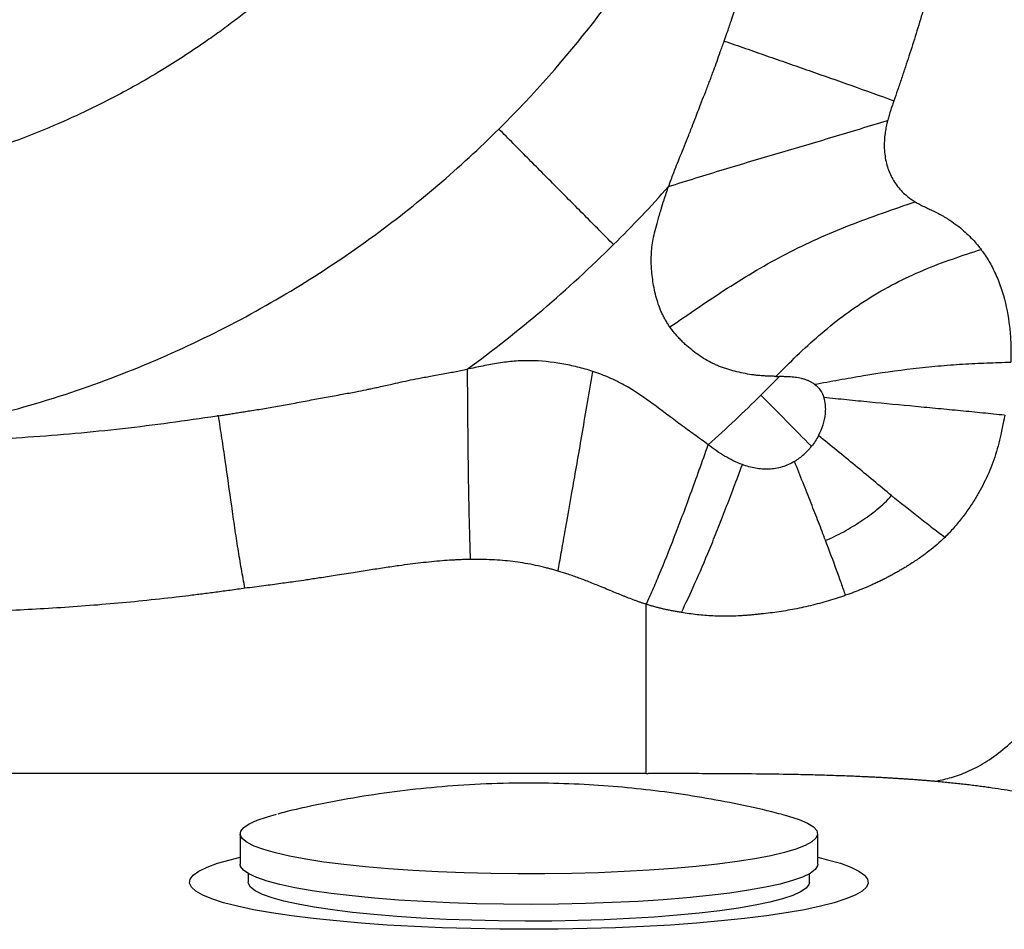
# Model space of a CAD drawing. Extents: x -54 to 18, y -17 to 89.
# Drawn here: x -26 to -21, y 7 to 12 of the extents above; entities that cross this region are included whole.
import ezdxf

# ---------------------------------------------------------------- set-up
doc = ezdxf.new("R2010")
doc.units = 0
doc.header["$MEASUREMENT"] = 0
doc.layers.add('GEOMETRY', color=2, linetype='Continuous', lineweight=25)

# ---------------------------------------------------------------- blocks, each defined once
blk = doc.blocks.new('2026 MINI-ASPIRE')
at = {"layer": 'GEOMETRY'}
for p, q in [((-4.7224, -42.8452), (-13.6433, -42.8453)), ((-4.7224, -42.8452), (-4.7129, -42.8452)), ((-6.9658, -43.1775), (-6.9658, -43.3458)), ((-3.7758, -43.3458), (-3.7758, -43.1775)), ((-6.9634, -43.358), (-6.9658, -43.3458)), ((-6.9208, -43.3982), (-6.9208, -43.4448)), ((-3.8208, -43.4448), (-3.8208, -43.3982))]:
    blk.add_line(p, q, dxfattribs=at)
at = {"layer": 'GEOMETRY', "flags": 128}
for points in [[(-5.2832, -43.3991), (-5.4327, -43.3993), (-5.5817, -43.3975), (-5.7288, -43.3938), (-5.8728, -43.3882), (-6.0124, -43.3807), (-6.1463, -43.3715), (-6.2734, -43.3605), (-6.3926, -43.3479), (-6.5028, -43.3339), (-6.603, -43.3184), (-6.6925, -43.3017), (-6.7703, -43.284), (-6.8358, -43.2653), (-6.8884, -43.2458), (-6.9277, -43.2257), (-6.9533, -43.2052), (-6.965, -43.1845), (-6.9627, -43.1637), (-6.9464, -43.143), (-6.9163, -43.1226), (-6.8726, -43.1027), (-6.8157, -43.0834), (-6.7643, -43.0695)], [(-3.9761, -43.0698), (-3.9371, -43.0802), (-3.8779, -43.0993), (-3.8319, -43.1191), (-3.7994, -43.1394), (-3.7807, -43.1601), (-3.776, -43.1809), (-3.7853, -43.2017), (-3.8086, -43.2222), (-3.8455, -43.2424), (-3.8959, -43.262), (-3.9592, -43.2808), (-4.035, -43.2988), (-4.1224, -43.3156), (-4.2209, -43.3313), (-4.3295, -43.3456), (-4.4472, -43.3584), (-4.573, -43.3697), (-4.7058, -43.3792), (-4.8445, -43.387), (-4.9878, -43.393), (-5.1345, -43.397), (-5.2832, -43.3991)], [(-5.3708, -43.7058), (-5.532, -43.7048), (-5.692, -43.7019), (-5.8496, -43.6971), (-6.0037, -43.6905), (-6.1531, -43.682), (-6.2967, -43.6718), (-6.4334, -43.6598), (-6.5623, -43.6463), (-6.6823, -43.6313), (-6.7926, -43.615), (-6.8925, -43.5973), (-6.981, -43.5785), (-7.0576, -43.5588), (-7.1218, -43.5382), (-7.1729, -43.5169), (-7.2108, -43.4951), (-7.235, -43.4729), (-7.2454, -43.4505), (-7.2419, -43.428), (-7.2246, -43.4057), (-7.1935, -43.3837), (-7.149, -43.3621), (-7.0913, -43.3411), (-7.0208, -43.3209), (-6.9658, -43.3077)], [(-3.7758, -43.3458), (-3.7771, -43.3547), (-3.7904, -43.3758), (-3.8181, -43.3966), (-3.8598, -43.4169), (-3.9151, -43.4365), (-3.9837, -43.4554), (-4.0648, -43.4732), (-4.1578, -43.4899), (-4.2617, -43.5053), (-4.3757, -43.5193), (-4.4987, -43.5317), (-4.6296, -43.5424), (-4.7672, -43.5513), (-4.9102, -43.5583), (-5.0575, -43.5635), (-5.2075, -43.5666), (-5.3591, -43.5678), (-5.5108, -43.5669), (-5.6612, -43.5641), (-5.8089, -43.5593), (-5.9527, -43.5525), (-6.0913, -43.5439), (-6.2233, -43.5334), (-6.3475, -43.5213), (-6.463, -43.5076), (-6.5685, -43.4924), (-6.6632, -43.4759), (-6.7462, -43.4582), (-6.8168, -43.4395), (-6.8742, -43.42), (-6.9181, -43.3997), (-6.9479, -43.379), (-6.9634, -43.358)], [(-3.7758, -43.3077), (-3.7208, -43.3209), (-3.6504, -43.3411), (-3.5926, -43.3621), (-3.5481, -43.3837), (-3.5171, -43.4057), (-3.4997, -43.428), (-3.4963, -43.4505), (-3.5067, -43.4729), (-3.5309, -43.4951), (-3.5687, -43.5169), (-3.6199, -43.5382), (-3.684, -43.5588), (-3.7606, -43.5785), (-3.8492, -43.5973), (-3.949, -43.615), (-4.0593, -43.6313), (-4.1794, -43.6463), (-4.3083, -43.6598), (-4.445, -43.6718), (-4.5886, -43.682), (-4.738, -43.6905), (-4.892, -43.6971), (-5.0496, -43.7019), (-5.2096, -43.7048), (-5.3708, -43.7058)], [(-3.8208, -43.4448), (-3.8238, -43.4581), (-3.8398, -43.4785), (-3.8698, -43.4986), (-3.9133, -43.5182), (-3.97, -43.5372), (-4.0394, -43.5553), (-4.1209, -43.5724), (-4.2137, -43.5884), (-4.317, -43.603), (-4.4298, -43.6163), (-4.5511, -43.6279), (-4.6799, -43.6379), (-4.8149, -43.6462), (-4.955, -43.6527), (-5.0988, -43.6572), (-5.2451, -43.6599), (-5.3925, -43.6605), (-5.5397, -43.6593), (-5.6854, -43.6561), (-5.8283, -43.651), (-5.967, -43.644), (-6.1003, -43.6352), (-6.227, -43.6247), (-6.3459, -43.6125), (-6.456, -43.5989), (-6.5563, -43.5838), (-6.6459, -43.5675), (-6.7239, -43.5501), (-6.7896, -43.5317), (-6.8425, -43.5125), (-6.8821, -43.4928), (-6.908, -43.4726), (-6.9199, -43.4521), (-6.9208, -43.4448)]]:
    blk.add_lwpolyline(points, dxfattribs=at)
at = {"layer": 'GEOMETRY'}
for points, knots in [([(-5.5369, -39.283), (-5.3427, -39.0904), (-5.1686, -38.8918), (-4.8576, -38.4911), (-4.7206, -38.289), (-4.4799, -37.8875), (-4.376, -37.6881), (-4.1965, -37.2967), (-4.1209, -37.1045), (-3.9934, -36.7303), (-3.9414, -36.5482), (-3.8569, -36.1956), (-3.8242, -36.0251), (-3.7745, -35.6964), (-3.7574, -35.5381), (-3.7356, -35.234), (-3.7308, -35.088), (-3.7308, -34.948)], [0, 0, 0, 0, 0.125, 0.125, 0.25, 0.25, 0.375, 0.375, 0.5, 0.5, 0.625, 0.625, 0.75, 0.75, 0.875, 0.875, 1, 1, 1, 1]), ([(-4.2921, -38.7964), (-4.287, -38.782), (-4.274, -38.7452), (-4.2561, -38.6933), (-4.2318, -38.6208), (-4.2037, -38.5355), (-4.1695, -38.428), (-4.1362, -38.3191), (-4.104, -38.209), (-4.0732, -38.0997), (-4.0435, -37.9902), (-4.0247, -37.917), (-4.0153, -37.8804)], [0, 0, 0, 0, 0.047805, 0.122254, 0.172108, 0.287561, 0.403777, 0.525679, 0.644513, 0.763168, 0.881658, 1, 1, 1, 1]), ([(-3.0552, -38.1287), (-3.0599, -38.1472), (-3.0694, -38.1846), (-3.0842, -38.2413), (-3.0997, -38.2992), (-3.1157, -38.3584), (-3.136, -38.4319), (-3.162, -38.5229), (-3.1952, -38.6351), (-3.2318, -38.7552), (-3.2647, -38.8583), (-3.2918, -38.9408), (-3.3128, -39.0036), (-3.3338, -39.0657), (-3.348, -39.1066), (-3.3548, -39.1261)], [0, 0, 0, 0, 0.054947, 0.111202, 0.168767, 0.227645, 0.287836, 0.388415, 0.499942, 0.624995, 0.749988, 0.811325, 0.875223, 0.940571, 1, 1, 1, 1]), ([(-6.5056, -38.2535), (-6.5162, -38.264), (-6.5373, -38.2852), (-6.5695, -38.3167), (-6.6021, -38.348), (-6.6352, -38.3792), (-6.6687, -38.4102), (-6.7027, -38.441), (-6.7372, -38.4716), (-6.7722, -38.5021), (-6.8077, -38.5323), (-6.8436, -38.5624), (-6.88, -38.5922), (-6.9168, -38.6218), (-6.9542, -38.6512), (-6.992, -38.6803), (-7.0303, -38.7092), (-7.0691, -38.7378), (-7.1083, -38.7661), (-7.2117, -38.8392), (-7.3501, -38.9298), (-7.554, -39.0499), (-7.7393, -39.1478), (-7.9513, -39.2469), (-8.1612, -39.3333), (-8.3715, -39.4077), (-8.6058, -39.4785), (-8.8495, -39.5382), (-9.1142, -39.5866), (-9.3527, -39.6171), (-9.5588, -39.6333), (-9.7163, -39.6393), (-9.8138, -39.6405), (-9.8586, -39.6403), (-9.8709, -39.6402)], [0, 0, 0, 0, 0.011976, 0.024014, 0.036114, 0.048275, 0.060498, 0.072783, 0.085128, 0.097536, 0.110004, 0.122533, 0.135123, 0.147773, 0.160484, 0.173254, 0.186085, 0.198975, 0.211925, 0.224934, 0.300646, 0.344601, 0.41485, 0.468775, 0.532381, 0.596954, 0.647718, 0.728786, 0.798175, 0.863611, 0.921762, 0.964011, 0.990125, 1, 1, 1, 1]), ([(-4.5983, -39.5993), (-4.5939, -39.5871), (-4.5854, -39.5632), (-4.5725, -39.5284), (-4.5578, -39.4899), (-4.5393, -39.4439), (-4.517, -39.3902), (-4.4933, -39.3314), (-4.471, -39.2738), (-4.4507, -39.2209), (-4.4332, -39.1749), (-4.4148, -39.1276), (-4.3981, -39.0849), (-4.3833, -39.0465), (-4.3723, -39.0175), (-4.3613, -38.988), (-4.3417, -38.9345), (-4.3185, -38.8705), (-4.2993, -38.8166), (-4.2921, -38.7964)], [0, 0, 0, 0, 0.045404, 0.08863, 0.129702, 0.18935, 0.261611, 0.332634, 0.41072, 0.477104, 0.530432, 0.582724, 0.654179, 0.690337, 0.726444, 0.762404, 0.800309, 0.925201, 1, 1, 1, 1]), ([(-4.2921, -38.7964), (-4.253, -38.81), (-4.214, -38.8236), (-4.136, -38.8508), (-4.0969, -38.8643), (-4.0186, -38.8915), (-3.9794, -38.9052), (-3.9009, -38.9325), (-3.8616, -38.9462), (-3.7439, -38.9874), (-3.6655, -39.015), (-3.5096, -39.0704), (-3.4322, -39.0982), (-3.3548, -39.1261)], [0, 0, 0, 0, 0.125, 0.125, 0.25, 0.25, 0.375, 0.375, 0.5, 0.5, 0.75, 0.75, 1, 1, 1, 1]), ([(-3.3548, -39.1261), (-3.3576, -39.1342), (-3.3631, -39.1502), (-3.3705, -39.1722), (-3.3767, -39.1911), (-3.3828, -39.2107), (-3.3868, -39.225), (-3.3892, -39.2342), (-3.3894, -39.2349)], [0, 0, 0, 0, 0.225885, 0.443926, 0.609184, 0.748835, 0.982921, 1, 1, 1, 1]), ([(-4.5995, -39.6007), (-4.499, -39.5691), (-4.398, -39.5376), (-4.1958, -39.4761), (-4.0946, -39.446), (-3.8924, -39.3864), (-3.7914, -39.3567), (-3.5899, -39.2964), (-3.4894, -39.2657), (-3.3894, -39.2349)], [0, 0, 0, 0, 0.25, 0.25, 0.5, 0.5, 0.75, 0.75, 1, 1, 1, 1]), ([(-3.3894, -39.2349), (-3.3908, -39.2405), (-3.3936, -39.2516), (-3.3972, -39.2682), (-3.4003, -39.2845), (-3.4029, -39.3004), (-3.4061, -39.325), (-3.4085, -39.358), (-3.4078, -39.4002), (-3.403, -39.4418), (-3.3941, -39.4813), (-3.3817, -39.5179), (-3.3605, -39.5637), (-3.3313, -39.6066), (-3.2987, -39.6398), (-3.2769, -39.6581), (-3.2614, -39.6695), (-3.2481, -39.6785), (-3.2409, -39.6829), (-3.2373, -39.6852)], [0, 0, 0, 0, 0.033924, 0.066982, 0.099197, 0.130594, 0.161199, 0.243776, 0.324024, 0.406863, 0.487908, 0.560485, 0.632343, 0.782411, 0.861819, 0.905053, 0.949951, 0.974644, 1, 1, 1, 1]), ([(-9.1865, -41.0187), (-8.9986, -40.9985), (-8.813, -40.9699), (-8.4487, -40.8965), (-8.2699, -40.8518), (-7.921, -40.748), (-7.7509, -40.6889), (-7.4207, -40.558), (-7.2607, -40.4862), (-6.9518, -40.3318), (-6.8029, -40.2492), (-6.517, -40.075), (-6.38, -39.9835), (-5.9872, -39.6984), (-5.75, -39.4943), (-5.5369, -39.283)], [0, 0, 0, 0, 0.125, 0.125, 0.25, 0.25, 0.375, 0.375, 0.5, 0.5, 0.625, 0.625, 0.75, 0.75, 1, 1, 1, 1]), ([(-4.9033, -39.9217), (-4.9299, -39.895), (-4.9563, -39.8683), (-5.0092, -39.8149), (-5.0357, -39.7883), (-5.0886, -39.7349), (-5.1151, -39.7083), (-5.168, -39.6549), (-5.1944, -39.6282), (-5.2473, -39.5749), (-5.2737, -39.5483), (-5.3265, -39.4951), (-5.3528, -39.4686), (-5.4054, -39.4155), (-5.4317, -39.389), (-5.4843, -39.336), (-5.5106, -39.3095), (-5.5369, -39.283)], [0, 0, 0, 0, 0.125, 0.125, 0.25, 0.25, 0.375, 0.375, 0.5, 0.5, 0.625, 0.625, 0.75, 0.75, 0.875, 0.875, 1, 1, 1, 1]), ([(-4.5921, -40.3768), (-4.5944, -40.3735), (-4.599, -40.3669), (-4.6056, -40.3568), (-4.6118, -40.3467), (-4.6178, -40.3365), (-4.6255, -40.3227), (-4.6344, -40.3051), (-4.6471, -40.2768), (-4.6602, -40.2406), (-4.6726, -40.1953), (-4.6851, -40.1344), (-4.6944, -40.0619), (-4.6963, -39.9761), (-4.6881, -39.9045), (-4.674, -39.8421), (-4.6586, -39.7869), (-4.6418, -39.7306), (-4.6261, -39.6794), (-4.6124, -39.6375), (-4.6038, -39.6129), (-4.5995, -39.6007)], [0, 0, 0, 0, 0.014973, 0.029799, 0.044487, 0.059044, 0.07348, 0.102855, 0.132121, 0.188633, 0.245404, 0.306149, 0.418851, 0.516098, 0.623986, 0.685429, 0.753325, 0.83644, 0.903388, 0.952017, 1, 1, 1, 1]), ([(-4.5921, -40.3768), (-4.5393, -40.3408), (-4.4868, -40.3045), (-4.3815, -40.2329), (-4.3288, -40.1975), (-4.2225, -40.1289), (-4.1689, -40.0956), (-4.0601, -40.0317), (-4.0049, -40.0011), (-3.8925, -39.943), (-3.8353, -39.9154), (-3.7188, -39.8631), (-3.6596, -39.8384), (-3.5397, -39.7913), (-3.479, -39.769), (-3.3576, -39.7261), (-3.2969, -39.7055), (-3.2373, -39.6852)], [0, 0, 0, 0, 0.125, 0.125, 0.25, 0.25, 0.375, 0.375, 0.5, 0.5, 0.625, 0.625, 0.75, 0.75, 0.875, 0.875, 1, 1, 1, 1]), ([(-3.2373, -39.6852), (-3.2335, -39.6874), (-3.2259, -39.692), (-3.214, -39.6985), (-3.2015, -39.7051), (-3.1875, -39.7121), (-3.1704, -39.7201), (-3.1577, -39.726), (-3.1505, -39.7293)], [0, 0, 0, 0, 0.133972, 0.27152, 0.417194, 0.570988, 0.753089, 1, 1, 1, 1]), ([(-3.1505, -39.7293), (-3.1452, -39.7318), (-3.1346, -39.7367), (-3.1191, -39.7444), (-3.1037, -39.7525), (-3.0887, -39.7608), (-3.074, -39.7694), (-3.0595, -39.7782), (-3.0366, -39.7929), (-3.0061, -39.8146), (-2.9699, -39.8441), (-2.9365, -39.8751), (-2.9102, -39.9031), (-2.8893, -39.9277), (-2.8786, -39.9416), (-2.8733, -39.9485)], [0, 0, 0, 0, 0.04906, 0.097777, 0.146173, 0.194273, 0.2421, 0.289677, 0.337029, 0.470848, 0.604055, 0.729521, 0.853277, 0.926553, 1, 1, 1, 1]), ([(-4.007, -40.6501), (-3.9678, -40.6109), (-3.9294, -40.5726), (-3.851, -40.4974), (-3.811, -40.4605), (-3.7278, -40.3885), (-3.6847, -40.3533), (-3.5945, -40.2857), (-3.5476, -40.2532), (-3.4504, -40.1919), (-3.4001, -40.163), (-3.2973, -40.1096), (-3.2447, -40.0851), (-3.1385, -40.0402), (-3.0849, -40.02), (-2.9783, -39.9825), (-2.9252, -39.9653), (-2.873, -39.9484)], [0, 0, 0, 0, 0.125, 0.125, 0.25, 0.25, 0.375, 0.375, 0.5, 0.5, 0.625, 0.625, 0.75, 0.75, 0.875, 0.875, 1, 1, 1, 1]), ([(-2.8733, -39.9485), (-2.8704, -39.9525), (-2.8645, -39.9603), (-2.8514, -39.9789), (-2.8346, -40.0049), (-2.8075, -40.0523), (-2.7773, -40.1176), (-2.7399, -40.2285), (-2.7177, -40.3442), (-2.7086, -40.4604), (-2.7082, -40.5227), (-2.7093, -40.5598), (-2.7096, -40.5674), (-2.7097, -40.5712)], [0, 0, 0, 0, 0.022501, 0.04506, 0.105114, 0.164964, 0.296471, 0.434466, 0.699575, 0.830783, 0.965499, 0.982613, 1, 1, 1, 1]), ([(-4.007, -40.65), (-4.0161, -40.6497), (-4.0291, -40.6492), (-4.0461, -40.6486), (-4.0578, -40.6481), (-4.0699, -40.6476), (-4.0861, -40.6465), (-4.1061, -40.6449), (-4.1371, -40.6415), (-4.1754, -40.6349), (-4.2211, -40.625), (-4.2593, -40.6149), (-4.2894, -40.6055), (-4.3121, -40.5973), (-4.334, -40.5883), (-4.3622, -40.5753), (-4.3963, -40.557), (-4.435, -40.5318), (-4.4722, -40.5037), (-4.5025, -40.4775), (-4.5265, -40.4544), (-4.5448, -40.4354), (-4.5618, -40.4162), (-4.5776, -40.3968), (-4.5873, -40.3834), (-4.5921, -40.3768)], [0, 0, 0, 0, 0.040705, 0.058411, 0.076122, 0.093055, 0.112519, 0.148789, 0.182717, 0.251812, 0.322678, 0.39133, 0.428462, 0.463506, 0.498884, 0.534199, 0.602008, 0.671104, 0.739907, 0.80943, 0.849449, 0.888448, 0.926494, 0.963653, 1, 1, 1, 1]), ([(-5.0177, -40.6222), (-5.0457, -40.6131), (-5.0739, -40.6052), (-5.1309, -40.5911), (-5.1597, -40.5851), (-5.2466, -40.5699), (-5.3052, -40.564), (-5.393, -40.563), (-5.4223, -40.5639), (-5.4807, -40.5684), (-5.5097, -40.572), (-5.5677, -40.5811), (-5.5965, -40.5866), (-5.6541, -40.5984), (-5.6829, -40.6046), (-5.7117, -40.6101)], [0, 0, 0, 0, 0.125, 0.125, 0.25, 0.25, 0.5, 0.5, 0.625, 0.625, 0.75, 0.75, 0.875, 0.875, 1, 1, 1, 1]), ([(-3.7936, -40.6932), (-3.7484, -40.6851), (-3.7035, -40.6769), (-3.6133, -40.6609), (-3.5681, -40.653), (-3.4318, -40.6305), (-3.34, -40.617), (-3.2023, -40.6009), (-3.1565, -40.5962), (-3.0654, -40.5881), (-3.0201, -40.5848), (-2.9302, -40.5793), (-2.8857, -40.5772), (-2.7973, -40.5738), (-2.7535, -40.5725), (-2.7097, -40.5712)], [0, 0, 0, 0, 0.125, 0.125, 0.25, 0.25, 0.5, 0.5, 0.625, 0.625, 0.75, 0.75, 0.875, 0.875, 1, 1, 1, 1]), ([(-7.0854, -40.8679), (-7.0763, -40.8665), (-7.0582, -40.8636), (-7.0309, -40.8592), (-7.0021, -40.8544), (-6.9733, -40.8496), (-6.9424, -40.8447), (-6.8957, -40.8374), (-6.8303, -40.8272), (-6.7476, -40.8132), (-6.6615, -40.7971), (-6.5758, -40.7806), (-6.4891, -40.7644), (-6.4067, -40.7497), (-6.3329, -40.7359), (-6.2821, -40.7259), (-6.2525, -40.7199), (-6.2324, -40.7156), (-6.1939, -40.7073), (-6.142, -40.6957), (-6.0803, -40.6818), (-6.0243, -40.6697), (-5.9627, -40.6573), (-5.9064, -40.647), (-5.8556, -40.6379), (-5.8172, -40.6309), (-5.7809, -40.624), (-5.7469, -40.6175), (-5.7237, -40.6128), (-5.7123, -40.6105)], [0, 0, 0, 0, 0.019714, 0.039446, 0.059341, 0.082387, 0.102079, 0.126334, 0.18384, 0.244013, 0.30641, 0.371665, 0.431213, 0.495679, 0.551316, 0.592428, 0.60682, 0.616191, 0.636567, 0.691414, 0.730339, 0.772427, 0.814402, 0.865407, 0.895454, 0.925372, 0.949252, 0.974881, 1, 1, 1, 1]), ([(-5.7117, -40.6101), (-5.7111, -40.7166), (-5.7103, -40.8187), (-5.7085, -41.0147), (-5.7074, -41.1083), (-5.7048, -41.2853), (-5.7032, -41.3685), (-5.7003, -41.4847), (-5.6993, -41.522), (-5.6973, -41.5938), (-5.6962, -41.6283), (-5.6951, -41.6617)], [0, 0, 0, 0, 0.25, 0.25, 0.5, 0.5, 0.75, 0.75, 0.875, 0.875, 1, 1, 1, 1]), ([(-5.2104, -41.7258), (-5.2045, -41.6937), (-5.1984, -41.6601), (-5.1858, -41.5894), (-5.1792, -41.5523), (-5.1584, -41.4353), (-5.1432, -41.3498), (-5.1107, -41.1644), (-5.0934, -41.0647), (-5.0569, -40.8527), (-5.0379, -40.7405), (-5.0177, -40.6222)], [0, 0, 0, 0, 0.125, 0.125, 0.25, 0.25, 0.5, 0.5, 0.75, 0.75, 1, 1, 1, 1]), ([(-4.3804, -41.0278), (-4.4056, -41.0091), (-4.4311, -40.9908), (-4.4821, -40.9539), (-4.5076, -40.9354), (-4.5583, -40.8978), (-4.5835, -40.8787), (-4.6341, -40.8406), (-4.6595, -40.8215), (-4.7363, -40.7653), (-4.7887, -40.7294), (-4.8716, -40.683), (-4.8999, -40.6688), (-4.9579, -40.6433), (-4.9876, -40.6321), (-5.0177, -40.6222)], [0, 0, 0, 0, 0.125, 0.125, 0.25, 0.25, 0.375, 0.375, 0.5, 0.5, 0.75, 0.75, 0.875, 0.875, 1, 1, 1, 1]), ([(-3.7936, -40.6932), (-3.7955, -40.6918), (-3.7995, -40.689), (-3.8056, -40.6851), (-3.812, -40.6814), (-3.8187, -40.6779), (-3.8256, -40.6747), (-3.8355, -40.6705), (-3.8488, -40.6659), (-3.8709, -40.66), (-3.8938, -40.6562), (-3.9169, -40.6537), (-3.9365, -40.6524), (-3.96, -40.6515), (-3.9776, -40.651), (-3.9873, -40.6507)], [0, 0, 0, 0, 0.0357864, 0.0720032, 0.1087218, 0.1460102, 0.1839331, 0.2225514, 0.3062549, 0.3926891, 0.563691, 0.6501755, 0.7384231, 0.8554944, 1, 1, 1, 1]), ([(-3.7936, -40.6932), (-3.7813, -40.7023), (-3.7703, -40.7133), (-3.7525, -40.7384), (-3.7458, -40.7524), (-3.741, -40.767)], [0, 0, 0, 0, 0.5, 0.5, 1, 1, 1, 1]), ([(-3.81, -41.0362), (-3.8567, -40.989), (-3.9033, -40.9419), (-3.9964, -40.8478), (-4.0429, -40.8008), (-4.0896, -40.7537)], [0, 0, 0, 0, 0.5, 0.5, 1, 1, 1, 1]), ([(-3.7713, -40.9774), (-3.7709, -40.9766), (-3.761, -40.9577), (-3.7444, -40.9182), (-3.7328, -40.8661), (-3.7312, -40.8277), (-3.7327, -40.8049), (-3.735, -40.79), (-3.7377, -40.7778), (-3.7397, -40.7713), (-3.7407, -40.7681)], [0, 0, 0, 0, 0.011292, 0.295766, 0.589421, 0.743792, 0.826674, 0.905844, 0.953317, 1, 1, 1, 1]), ([(-2.7437, -40.8648), (-2.7837, -40.8606), (-2.8238, -40.8565), (-2.9045, -40.8483), (-2.9451, -40.8443), (-3.027, -40.8363), (-3.0683, -40.8324), (-3.1514, -40.8245), (-3.1932, -40.8205), (-3.3193, -40.8086), (-3.404, -40.8006), (-3.5309, -40.7882), (-3.5731, -40.784), (-3.6572, -40.7755), (-3.6992, -40.7712), (-3.741, -40.767)], [0, 0, 0, 0, 0.125, 0.125, 0.25, 0.25, 0.375, 0.375, 0.5, 0.5, 0.75, 0.75, 0.875, 0.875, 1, 1, 1, 1]), ([(-7.0954, -40.8695), (-7.2684, -40.8961), (-7.4417, -40.9197), (-7.7893, -40.9591), (-7.9635, -40.9749), (-8.3124, -40.9984), (-8.4871, -41.0063), (-8.8367, -41.0159), (-9.0116, -41.0178), (-9.1865, -41.0187)], [0, 0, 0, 0, 0.25, 0.25, 0.5, 0.5, 0.75, 0.75, 1, 1, 1, 1]), ([(-6.9397, -41.8211), (-6.9463, -41.7856), (-6.9527, -41.75), (-6.9654, -41.6774), (-6.9715, -41.6405), (-6.9836, -41.5647), (-6.9895, -41.5259), (-7.0012, -41.4467), (-7.007, -41.4063), (-7.0243, -41.2833), (-7.036, -41.1992), (-7.0542, -41.0738), (-7.0604, -41.0321), (-7.0729, -40.9495), (-7.0792, -40.9086), (-7.0854, -40.8679)], [0, 0, 0, 0, 0.125, 0.125, 0.25, 0.25, 0.375, 0.375, 0.5, 0.5, 0.75, 0.75, 0.875, 0.875, 1, 1, 1, 1]), ([(-3.128, -42.8883), (-3.102, -42.8826), (-3.075, -42.8767), (-3.0188, -42.8611), (-2.9896, -42.8514), (-2.9289, -42.8262), (-2.8974, -42.8106), (-2.8326, -42.7722), (-2.7993, -42.7494), (-2.7314, -42.6959), (-2.697, -42.6653), (-2.6277, -42.5964), (-2.5929, -42.5581), (-2.5242, -42.4744), (-2.4902, -42.429), (-2.424, -42.3323), (-2.3918, -42.2809), (-2.3302, -42.1736), (-2.3009, -42.1177), (-2.246, -42.0027), (-2.2204, -41.9437), (-2.1737, -41.8242), (-2.1527, -41.7638), (-2.1154, -41.643), (-2.0993, -41.5828), (-2.072, -41.4638), (-2.0609, -41.4051), (-2.0433, -41.2904), (-2.0368, -41.2344), (-2.0276, -41.126), (-2.0248, -41.0735), (-2.0217, -40.9722), (-2.0212, -40.9234), (-2.0208, -40.8762)], [0, 0, 0, 0, 0.0625, 0.0625, 0.125, 0.125, 0.1875, 0.1875, 0.25, 0.25, 0.3125, 0.3125, 0.375, 0.375, 0.4375, 0.4375, 0.5, 0.5, 0.5625, 0.5625, 0.625, 0.625, 0.6875, 0.6875, 0.75, 0.75, 0.8125, 0.8125, 0.875, 0.875, 0.9375, 0.9375, 1, 1, 1, 1]), ([(-2.7417, -40.865), (-2.7429, -40.8701), (-2.7453, -40.8812), (-2.7502, -40.9039), (-2.7565, -40.9346), (-2.7638, -40.9693), (-2.7738, -41.0137), (-2.7874, -41.0651), (-2.8138, -41.145), (-2.8468, -41.2204), (-2.885, -41.2917), (-2.9178, -41.3463), (-2.9557, -41.4022), (-2.9923, -41.4498), (-3.0235, -41.4866), (-3.0481, -41.5138), (-3.0652, -41.531), (-3.0736, -41.5396)], [0, 0, 0, 0, 0.020582, 0.044695, 0.090949, 0.143702, 0.183761, 0.269429, 0.351828, 0.513348, 0.590686, 0.668835, 0.762853, 0.855605, 0.904588, 0.952725, 1, 1, 1, 1]), ([(-3.3677, -41.3088), (-3.401, -41.2814), (-3.4345, -41.2537), (-3.5014, -41.1981), (-3.535, -41.1703), (-3.6022, -41.1148), (-3.6359, -41.0872), (-3.7035, -41.0321), (-3.7374, -41.0047), (-3.7713, -40.9774)], [0, 0, 0, 0, 0.25, 0.25, 0.5, 0.5, 0.75, 0.75, 1, 1, 1, 1]), ([(-4.7224, -41.9098), (-4.711, -41.8844), (-4.6993, -41.8579), (-4.675, -41.8022), (-4.6625, -41.7729), (-4.6238, -41.6803), (-4.5964, -41.6123), (-4.5389, -41.4641), (-4.5088, -41.3839), (-4.4464, -41.2133), (-4.4141, -41.1229), (-4.3804, -41.0278)], [0, 0, 0, 0, 0.125, 0.125, 0.25, 0.25, 0.5, 0.5, 0.75, 0.75, 1, 1, 1, 1]), ([(-4.1918, -41.1374), (-4.209, -41.1309), (-4.2257, -41.1237), (-4.2584, -41.1079), (-4.2744, -41.0993), (-4.3057, -41.0807), (-4.321, -41.0707), (-4.351, -41.0497), (-4.3657, -41.0387), (-4.3804, -41.0278)], [0, 0, 0, 0, 0.25, 0.25, 0.5, 0.5, 0.75, 0.75, 1, 1, 1, 1]), ([(-3.9036, -41.1196), (-3.9029, -41.1192), (-3.8933, -41.1134), (-3.8755, -41.1012), (-3.8543, -41.0837), (-3.837, -41.067), (-3.823, -41.0521), (-3.8143, -41.0415), (-3.81, -41.0362)], [0, 0, 0, 0, 0.021211, 0.26523, 0.513408, 0.674337, 0.836386, 1, 1, 1, 1]), ([(-4.5286, -41.9546), (-4.5048, -41.905), (-4.48, -41.8518), (-4.4277, -41.735), (-4.4003, -41.6714), (-4.3577, -41.5684), (-4.3432, -41.5328), (-4.314, -41.4593), (-4.2992, -41.4214), (-4.2692, -41.3436), (-4.2541, -41.3036), (-4.2233, -41.2219), (-4.2078, -41.1801), (-4.1918, -41.1374)], [0, 0, 0, 0, 0.25, 0.25, 0.5, 0.5, 0.625, 0.625, 0.75, 0.75, 0.875, 0.875, 1, 1, 1, 1]), ([(-3.9036, -41.1197), (-3.9251, -41.1325), (-3.9481, -41.1428), (-3.9959, -41.1573), (-4.0206, -41.1615), (-4.0704, -41.164), (-4.0955, -41.1621), (-4.1445, -41.1532), (-4.1686, -41.1461), (-4.1918, -41.1374)], [0, 0, 0, 0, 0.25, 0.25, 0.5, 0.5, 0.75, 0.75, 1, 1, 1, 1]), ([(-3.7328, -41.5557), (-3.7449, -41.5238), (-3.7577, -41.4907), (-3.7842, -41.4222), (-3.7981, -41.3867), (-3.8268, -41.3138), (-3.8416, -41.2763), (-3.8721, -41.1993), (-3.8877, -41.16), (-3.9036, -41.1197)], [0, 0, 0, 0, 0.25, 0.25, 0.5, 0.5, 0.75, 0.75, 1, 1, 1, 1]), ([(-3.7328, -41.5557), (-3.6981, -41.5423), (-3.6646, -41.5259), (-3.5996, -41.4903), (-3.5681, -41.4711), (-3.5068, -41.4303), (-3.4769, -41.4087), (-3.4198, -41.3618), (-3.3924, -41.3366), (-3.3677, -41.3088)], [0, 0, 0, 0, 0.25, 0.25, 0.5, 0.5, 0.75, 0.75, 1, 1, 1, 1]), ([(-3.0736, -41.5396), (-3.0977, -41.5216), (-3.1219, -41.5033), (-3.1705, -41.4662), (-3.1949, -41.4472), (-3.2685, -41.3895), (-3.318, -41.3495), (-3.3677, -41.3088)], [0, 0, 0, 0, 0.25, 0.25, 0.5, 0.5, 1, 1, 1, 1]), ([(-3.0736, -41.5396), (-3.0776, -41.5434), (-3.0949, -41.5604), (-3.1266, -41.5889), (-3.163, -41.6182), (-3.1945, -41.641), (-3.22, -41.6586), (-3.2471, -41.6766), (-3.2653, -41.6882), (-3.2746, -41.6941)], [0, 0, 0, 0, 0.064916, 0.285972, 0.50402, 0.615805, 0.745342, 0.869904, 1, 1, 1, 1]), ([(-3.6215, -41.86), (-3.629, -41.8386), (-3.6368, -41.8164), (-3.6534, -41.7701), (-3.6621, -41.7459), (-3.6897, -41.6702), (-3.7102, -41.6151), (-3.7328, -41.5557)], [0, 0, 0, 0, 0.25, 0.25, 0.5, 0.5, 1, 1, 1, 1]), ([(-5.6951, -41.6617), (-5.7033, -41.6618), (-5.7197, -41.6621), (-5.7445, -41.663), (-5.7695, -41.6641), (-5.8049, -41.666), (-5.8516, -41.6694), (-5.9092, -41.6745), (-5.9679, -41.6807), (-6.0276, -41.6879), (-6.0947, -41.6971), (-6.1704, -41.7082), (-6.2548, -41.7211), (-6.3458, -41.7354), (-6.4371, -41.75), (-6.5232, -41.7633), (-6.5953, -41.7744), (-6.6664, -41.7848), (-6.7446, -41.7956), (-6.8384, -41.8082), (-6.9047, -41.8166), (-6.9397, -41.8211)], [0, 0, 0, 0, 0.019467, 0.03917, 0.059114, 0.0793, 0.123592, 0.170868, 0.217142, 0.264636, 0.314385, 0.378874, 0.447473, 0.51846, 0.599166, 0.668618, 0.72682, 0.773776, 0.840315, 0.915723, 1, 1, 1, 1]), ([(-5.2104, -41.7258), (-5.2178, -41.7236), (-5.2325, -41.7193), (-5.2546, -41.7132), (-5.2882, -41.7045), (-5.3335, -41.694), (-5.4085, -41.6797), (-5.5036, -41.6673), (-5.5925, -41.6622), (-5.6568, -41.6613), (-5.6823, -41.6615), (-5.6951, -41.6617)], [0, 0, 0, 0, 0.047571, 0.094533, 0.140897, 0.260435, 0.379044, 0.608258, 0.844711, 0.921607, 1, 1, 1, 1]), ([(-3.2748, -41.6943), (-3.2814, -41.6984), (-3.2946, -41.7066), (-3.3147, -41.7187), (-3.3351, -41.7305), (-3.3559, -41.7421), (-3.3769, -41.7535), (-3.3983, -41.7646), (-3.42, -41.7755), (-3.442, -41.7861), (-3.4643, -41.7965), (-3.4939, -41.8099), (-3.531, -41.8257), (-3.5759, -41.8435), (-3.6063, -41.8544), (-3.6215, -41.8599)], [0, 0, 0, 0, 0.060481, 0.121368, 0.182667, 0.244382, 0.30652, 0.369084, 0.432081, 0.495516, 0.559394, 0.623723, 0.748531, 0.873938, 1, 1, 1, 1]), ([(-4.7224, -41.9098), (-4.7272, -41.9082), (-4.7373, -41.905), (-4.7528, -41.8997), (-4.7693, -41.894), (-4.7918, -41.8858), (-4.8144, -41.8773), (-4.8338, -41.8697), (-4.8471, -41.8645), (-4.8657, -41.8568), (-4.8948, -41.8449), (-4.9323, -41.8294), (-4.9698, -41.8139), (-5.0058, -41.7991), (-5.0492, -41.7818), (-5.0914, -41.7656), (-5.1317, -41.7512), (-5.1594, -41.7418), (-5.1855, -41.7333), (-5.2021, -41.7283), (-5.2104, -41.7258)], [0, 0, 0, 0, 0.029363, 0.06076, 0.094194, 0.12967, 0.198816, 0.233253, 0.250285, 0.281047, 0.349445, 0.432227, 0.514998, 0.583585, 0.656396, 0.783755, 0.843297, 0.901017, 0.950866, 1, 1, 1, 1]), ([(-6.9397, -41.8211), (-6.9668, -41.8249), (-7.0202, -41.8323), (-7.0989, -41.8429), (-7.1749, -41.8527), (-7.2481, -41.8619), (-7.3572, -41.8749), (-7.5023, -41.8908), (-7.6841, -41.9081), (-7.8657, -41.9226), (-8.0464, -41.9344), (-8.2287, -41.9438), (-8.4026, -41.9506), (-8.5758, -41.9555), (-8.7452, -41.9587), (-8.9223, -41.961), (-9.0587, -41.962), (-9.1371, -41.9623), (-9.1552, -41.9623)], [0, 0, 0, 0, 0.037093, 0.072899, 0.107418, 0.140651, 0.1726, 0.256059, 0.337891, 0.419336, 0.501965, 0.582408, 0.665632, 0.736752, 0.81611, 0.894196, 0.975606, 1, 1, 1, 1]), ([(-3.6215, -41.8599), (-3.6293, -41.8626), (-3.6448, -41.868), (-3.6683, -41.8757), (-3.7166, -41.891), (-3.7906, -41.9118), (-3.8736, -41.9306), (-3.9398, -41.943), (-3.9887, -41.9509), (-4.0378, -41.9577), (-4.0707, -41.9612), (-4.0871, -41.963)], [0, 0, 0, 0, 0.051594, 0.103343, 0.155254, 0.37056, 0.585942, 0.689491, 0.792944, 0.896409, 1, 1, 1, 1]), ([(-4.7224, -42.8452), (-4.7224, -42.8375), (-4.7224, -42.8294), (-4.7224, -42.8072), (-4.7224, -42.793), (-4.7224, -42.7554), (-4.7224, -42.7319), (-4.7224, -42.6742), (-4.7224, -42.6399), (-4.7224, -42.5605), (-4.7224, -42.5153), (-4.7224, -42.4152), (-4.7224, -42.3602), (-4.7224, -42.2422), (-4.7224, -42.1793), (-4.7224, -42.0479), (-4.7224, -41.9795), (-4.7224, -41.9098)], [0, 0, 0, 0, 0.125, 0.125, 0.25, 0.25, 0.375, 0.375, 0.5, 0.5, 0.625, 0.625, 0.75, 0.75, 0.875, 0.875, 1, 1, 1, 1]), ([(-4.5286, -41.9546), (-4.536, -41.9534), (-4.5509, -41.951), (-4.573, -41.947), (-4.595, -41.9427), (-4.6167, -41.9381), (-4.6382, -41.9331), (-4.6595, -41.9278), (-4.6807, -41.9222), (-4.7016, -41.9162), (-4.7155, -41.9119), (-4.7224, -41.9098)], [0, 0, 0, 0, 0.113143, 0.225645, 0.337564, 0.448956, 0.55988, 0.670391, 0.780545, 0.890397, 1, 1, 1, 1]), ([(-4.0871, -41.963), (-4.0949, -41.9638), (-4.1104, -41.9656), (-4.1334, -41.9679), (-4.1561, -41.9699), (-4.1786, -41.9716), (-4.212, -41.9737), (-4.2561, -41.9754), (-4.3077, -41.9755), (-4.3552, -41.974), (-4.3989, -41.9712), (-4.4424, -41.9671), (-4.4857, -41.9617), (-4.5143, -41.9569), (-4.5286, -41.9546)], [0, 0, 0, 0, 0.053036, 0.105257, 0.156679, 0.207321, 0.257199, 0.382944, 0.505977, 0.605401, 0.70431, 0.802909, 0.901404, 1, 1, 1, 1]), ([(-3.128, -42.8883), (-3.135, -42.8877), (-3.1491, -42.8864), (-3.1705, -42.8846), (-3.1922, -42.8829), (-3.2141, -42.8812), (-3.2363, -42.8795), (-3.2587, -42.8778), (-3.2814, -42.8762), (-3.3043, -42.8747), (-3.3275, -42.8732), (-3.3509, -42.8717), (-3.3746, -42.8703), (-3.3986, -42.8689), (-3.4228, -42.8676), (-3.4473, -42.8663), (-3.472, -42.865), (-3.5193, -42.8627), (-3.5908, -42.8596), (-3.6884, -42.8561), (-3.7902, -42.8531), (-3.923, -42.85), (-4.0945, -42.8474), (-4.268, -42.8461), (-4.4231, -42.8455), (-4.5596, -42.8453), (-4.659, -42.8452), (-4.7129, -42.8452)], [0, 0, 0, 0, 0.015243, 0.03052, 0.045835, 0.061191, 0.076593, 0.092044, 0.107548, 0.123109, 0.138729, 0.154413, 0.170164, 0.185985, 0.20188, 0.217853, 0.233906, 0.250043, 0.309592, 0.371004, 0.434416, 0.499953, 0.617458, 0.750045, 0.818032, 0.901346, 1, 1, 1, 1]), ([(-3.978, -43.0701), (-3.9953, -43.0655), (-4.0807, -43.0429), (-4.2355, -43.0101), (-4.4412, -42.972), (-4.647, -42.9422), (-4.8548, -42.9196), (-5.0695, -42.9042), (-5.3004, -42.8965), (-5.5429, -42.8985), (-5.7884, -42.9111), (-6.0254, -42.9335), (-6.2566, -42.9646), (-6.4856, -43.0058), (-6.6532, -43.0407), (-6.7437, -43.0649), (-6.7586, -43.0688)], [0, 0, 0, 0, 0.0190506, 0.0944379, 0.1688238, 0.2425645, 0.316441, 0.3920414, 0.4724315, 0.5631341, 0.6509345, 0.7349287, 0.8173256, 0.8999636, 0.9835159, 1, 1, 1, 1]), ([(-2.1708, -43.0709), (-2.1873, -43.0661), (-2.2168, -43.0575), (-2.2623, -43.0443), (-2.306, -43.032), (-2.3701, -43.0144), (-2.4509, -42.9936), (-2.5412, -42.973), (-2.6179, -42.9575), (-2.6806, -42.9459), (-2.7449, -42.935), (-2.8001, -42.9265), (-2.8448, -42.9201), (-2.8784, -42.9156), (-2.9125, -42.9112), (-2.9471, -42.907), (-2.9822, -42.9029), (-3.0179, -42.899), (-3.054, -42.8953), (-3.0906, -42.8917), (-3.1156, -42.8894), (-3.128, -42.8883)], [0, 0, 0, 0, 0.069728, 0.124964, 0.191001, 0.249956, 0.382643, 0.500046, 0.565663, 0.629111, 0.690507, 0.749984, 0.778696, 0.80713, 0.835306, 0.863241, 0.890954, 0.918467, 0.945798, 0.972969, 1, 1, 1, 1])]:
    blk.add_open_spline(points, degree=3, knots=knots, dxfattribs=at)
for points in [[(-4.9033, -39.9217), (-4.7987, -39.818), (-4.6974, -39.7109), (-4.5995, -39.6007)], [(-5.7117, -40.6101), (-5.4254, -40.4015), (-5.1549, -40.1712), (-4.9033, -39.9217)], [(-3.9873, -40.6507), (-4.0211, -40.6853), (-4.0552, -40.7196), (-4.0896, -40.7537)], [(-4.007, -40.6501), (-4.0001, -40.6503), (-3.9936, -40.6505), (-3.9873, -40.6507)], [(-4.3804, -41.0278), (-4.28, -40.9377), (-4.183, -40.8462), (-4.0896, -40.7537)], [(-7.0854, -40.8679), (-7.0888, -40.8684), (-7.0921, -40.869), (-7.0954, -40.8695)], [(-3.7713, -40.9774), (-3.7823, -40.9982), (-3.7953, -41.0179), (-3.8098, -41.0363)]]:
    blk.add_open_spline(points, degree=3, dxfattribs=at)

msp = doc.modelspace()

# ---------------------------------------------------------------- block references
msp.add_blockref('2026 MINI-ASPIRE', (-17.8759, 50.7518))

doc.saveas('drawing.dxf')
